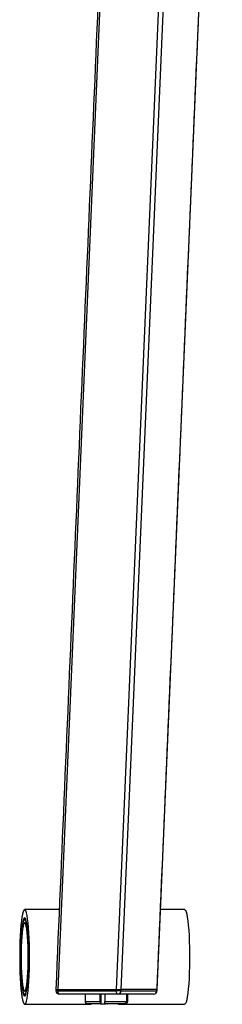
# Model space of a CAD drawing. Extents: x 8690 to 23458, y 5073 to 26546.
# Drawn here: x 15493 to 15579, y 7291 to 7707 of the extents above; entities that cross this region are included whole.
import ezdxf

# ---------------------------------------------------------------- set-up
doc = ezdxf.new("R2010")
doc.units = 0
doc.layers.get('0').update_dxf_attribs({"linetype": 'CONTINUOUS'})

msp = doc.modelspace()

# ---------------------------------------------------------------- linework, layer by layer
at = {"color": 7, "linetype": 'CONTINUOUS'}
for p, q in [((15538.596, 7981.477), (15509.346, 7297.246)), ((15563.262, 7981.477), (15534.011, 7297.246)), ((15565.182, 7979.977), (15535.995, 7297.246)), ((15578.732, 7942.977), (15551.127, 7297.246)), ((15553.185, 7342.319), (15553.194, 7342.43)), ((15553.195, 7342.494), (15553.193, 7342.494)), ((15508.458, 7297.246), (15509.346, 7297.246)), ((15509.366, 7296.746), (15508.476, 7296.746)), ((15509.346, 7297.246), (15534.011, 7297.246)), ((15509.366, 7297.246), (15509.366, 7296.746)), ((15509.366, 7296.746), (15534.001, 7296.746)), ((15534.611, 7295.246), (15509.976, 7295.246)), ((15527.166, 7292.246), (15527.166, 7295.246)), ((15527.532, 7295.246), (15527.532, 7291.246)), ((15529.13, 7295.246), (15529.13, 7292.246)), ((15534.001, 7296.746), (15534.001, 7297.246)), ((15535.981, 7296.746), (15534.001, 7296.746)), ((15534.011, 7297.246), (15535.995, 7297.246)), ((15549.729, 7295.246), (15534.611, 7295.246)), ((15535.981, 7297.246), (15535.981, 7296.746)), ((15535.981, 7296.746), (15551.1, 7296.746)), ((15551.127, 7297.246), (15535.995, 7297.246)), ((15538.429, 7292.246), (15538.429, 7295.246)), ((15538.806, 7295.246), (15538.806, 7292.246)), ((15551.1, 7296.746), (15551.1, 7297.246)), ((15551.229, 7296.746), (15551.1, 7296.746)), ((15551.127, 7297.246), (15551.258, 7297.246)), ((15520.834, 7292.246), (15527.166, 7292.246)), ((15527.355, 7291.246), (15521.834, 7291.246)), ((15522.227, 7291.246), (15523.148, 7291.246)), ((15527.355, 7291.246), (15527.532, 7291.246)), ((15527.532, 7291.246), (15529.496, 7291.246)), ((15529.13, 7292.246), (15538.429, 7292.246)), ((15537.44, 7291.246), (15529.32, 7291.246)), ((15530.171, 7291.246), (15530.348, 7291.246)), ((15536.52, 7291.246), (15536.897, 7291.246)), ((15536.897, 7291.246), (15537.817, 7291.246)), ((15537.834, 7291.246), (15537.817, 7291.246)), ((15538.806, 7292.246), (15538.834, 7292.246))]:
    msp.add_line(p, q, dxfattribs=at)
at = {"color": 7, "linetype": 'CONTINUOUS', "flags": 128}
for points in [[(15497.379, 7310.994), (15497.361, 7313.66), (15497.305, 7316.278), (15497.213, 7318.802), (15497.086, 7321.186), (15496.927, 7323.389), (15496.739, 7325.37), (15496.525, 7327.095), (15496.289, 7328.533), (15496.034, 7329.657), (15495.766, 7330.449), (15495.49, 7330.893), (15495.209, 7330.983), (15494.93, 7330.715), (15494.658, 7330.096), (15494.396, 7329.136), (15494.15, 7327.852), (15493.924, 7326.267), (15493.722, 7324.41), (15493.549, 7322.313), (15493.406, 7320.014), (15493.296, 7317.554), (15493.222, 7314.978), (15493.185, 7312.33), (15493.185, 7309.658), (15493.222, 7307.01), (15493.296, 7304.433), (15493.406, 7301.974), (15493.549, 7299.675), (15493.722, 7297.578), (15493.924, 7295.721), (15494.15, 7294.136), (15494.396, 7292.852), (15494.658, 7291.892), (15494.93, 7291.272), (15495.209, 7291.005), (15495.49, 7291.094), (15495.766, 7291.539), (15496.034, 7292.33), (15496.289, 7293.455), (15496.525, 7294.892), (15496.739, 7296.617), (15496.927, 7298.599), (15497.086, 7300.802), (15497.213, 7303.186), (15497.305, 7305.71), (15497.361, 7308.328), (15497.379, 7310.994)], [(15562.904, 7330.994), (15562.974, 7330.983), (15563.253, 7330.715), (15563.526, 7330.096), (15563.788, 7329.136), (15564.034, 7327.852), (15564.259, 7326.267), (15564.461, 7324.41), (15564.635, 7322.313), (15564.778, 7320.014), (15564.887, 7317.554), (15564.961, 7314.978), (15564.999, 7312.33), (15564.999, 7309.658), (15564.961, 7307.01), (15564.887, 7304.433), (15564.778, 7301.974), (15564.635, 7299.675), (15564.461, 7297.578), (15564.259, 7295.721), (15564.034, 7294.136), (15563.788, 7292.852), (15563.526, 7291.892), (15563.253, 7291.272), (15562.974, 7291.005), (15562.904, 7290.994)], [(15497.012, 7310.994), (15496.993, 7313.396), (15496.938, 7315.748), (15496.848, 7317.997), (15496.724, 7320.098), (15496.57, 7322.005), (15496.388, 7323.677), (15496.182, 7325.078), (15495.957, 7326.18), (15495.718, 7326.957), (15495.469, 7327.395), (15495.216, 7327.483), (15494.965, 7327.219), (15494.72, 7326.61), (15494.488, 7325.668), (15494.272, 7324.413), (15494.077, 7322.872), (15493.909, 7321.078), (15493.769, 7319.069), (15493.662, 7316.888), (15493.589, 7314.581), (15493.552, 7312.198), (15493.552, 7309.789), (15493.589, 7307.406), (15493.662, 7305.1), (15493.769, 7302.918), (15493.909, 7300.909), (15494.077, 7299.115), (15494.272, 7297.575), (15494.488, 7296.32), (15494.72, 7295.378), (15494.965, 7294.768), (15495.216, 7294.505), (15495.469, 7294.593), (15495.718, 7295.03), (15495.957, 7295.808), (15496.182, 7296.91), (15496.388, 7298.311), (15496.57, 7299.983), (15496.724, 7301.89), (15496.848, 7303.99), (15496.938, 7306.24), (15496.993, 7308.591), (15497.012, 7310.994)], [(15496.959, 7310.994), (15496.941, 7313.379), (15496.885, 7315.71), (15496.793, 7317.936), (15496.667, 7320.007), (15496.511, 7321.877), (15496.327, 7323.503), (15496.119, 7324.85), (15495.893, 7325.888), (15495.653, 7326.593), (15495.405, 7326.949), (15495.154, 7326.949), (15494.906, 7326.593), (15494.666, 7325.888), (15494.44, 7324.85), (15494.232, 7323.503), (15494.048, 7321.877), (15493.892, 7320.007), (15493.766, 7317.936), (15493.674, 7315.71), (15493.619, 7313.379), (15493.6, 7310.994), (15493.619, 7308.609), (15493.674, 7306.278), (15493.766, 7304.052), (15493.892, 7301.981), (15494.048, 7300.111), (15494.232, 7298.485), (15494.44, 7297.137), (15494.666, 7296.1), (15494.906, 7295.395), (15495.154, 7295.039), (15495.405, 7295.039), (15495.653, 7295.395), (15495.893, 7296.1), (15496.119, 7297.137), (15496.327, 7298.485), (15496.511, 7300.111), (15496.667, 7301.981), (15496.793, 7304.052), (15496.885, 7306.278), (15496.941, 7308.609), (15496.959, 7310.994)], [(15496.802, 7310.994), (15496.783, 7313.262), (15496.727, 7315.475), (15496.636, 7317.577), (15496.511, 7319.517), (15496.356, 7321.247), (15496.174, 7322.725), (15495.971, 7323.913), (15495.75, 7324.784), (15495.518, 7325.315), (15495.28, 7325.494), (15495.041, 7325.315), (15494.809, 7324.784), (15494.588, 7323.913), (15494.385, 7322.725), (15494.203, 7321.247), (15494.048, 7319.517), (15493.923, 7317.577), (15493.832, 7315.475), (15493.776, 7313.262), (15493.757, 7310.994), (15493.776, 7308.726), (15493.832, 7306.513), (15493.923, 7304.411), (15494.048, 7302.471), (15494.203, 7300.741), (15494.385, 7299.263), (15494.588, 7298.074), (15494.809, 7297.204), (15495.041, 7296.672), (15495.28, 7296.494), (15495.518, 7296.672), (15495.75, 7297.204), (15495.971, 7298.074), (15496.174, 7299.263), (15496.356, 7300.741), (15496.511, 7302.471), (15496.636, 7304.411), (15496.727, 7306.513), (15496.783, 7308.726), (15496.802, 7310.994)], [(15509.976, 7295.246), (15509.857, 7295.275), (15509.743, 7295.36), (15509.637, 7295.499), (15509.545, 7295.685), (15509.469, 7295.913), (15509.413, 7296.172), (15509.378, 7296.453), (15509.366, 7296.746)], [(15534.611, 7295.246), (15534.492, 7295.275), (15534.377, 7295.36), (15534.272, 7295.499), (15534.18, 7295.685), (15534.104, 7295.913), (15534.047, 7296.172), (15534.013, 7296.453), (15534.001, 7296.746)], [(15523.125, 7290.994), (15523.335, 7291.094), (15523.457, 7291.246)], [(15535.391, 7291.246), (15535.129, 7291.005), (15534.848, 7291.094), (15534.726, 7291.246)]]:
    msp.add_lwpolyline(points, dxfattribs=at)
at = {"color": 7, "linetype": 'CONTINUOUS'}
for centre, radius, start, end in [((15551.695, 7342.494), 1.5, 357.55211, 0), ((15509.976, 7296.746), 1.5, 180, 270), ((15534.543, 7296.684), 1.44, 272.70434, 2.46889), ((15549.661, 7296.684), 1.44, 272.70503, 2.46944), ((15549.729, 7296.746), 1.5, 270, 357.55211), ((15549.729, 7296.746), 1.5, 357.55211, 0), ((15521.834, 7292.246), 1, 180, 270), ((15537.834, 7292.246), 1, 270, 0)]:
    msp.add_arc(centre, radius, start, end, dxfattribs=at)
for points in [[(15537.67, 7980.59), (15508.458, 7297.246)], [(15551.258, 7297.246), (15578.837, 7942.364)], [(15553.195, 7342.494), (15553.195, 7342.559)], [(15509.9, 7330.994), (15495.28, 7330.994)], [(15562.904, 7330.994), (15552.701, 7330.994)], [(15495.703, 7326.994), (15495.28, 7326.994)], [(15495.28, 7294.994), (15495.703, 7294.994)], [(15508.476, 7297.246), (15508.476, 7296.746)], [(15520.834, 7295.246), (15520.834, 7292.246)], [(15538.834, 7292.246), (15538.834, 7295.246)], [(15551.229, 7296.746), (15551.229, 7297.246)], [(15495.28, 7290.994), (15523.125, 7290.994)], [(15535.059, 7290.994), (15562.904, 7290.994)]]:
    msp.add_open_spline(points, degree=1, dxfattribs=at)
for points, knots in [([(15527.166, 7292.246), (15527.168, 7292.134), (15527.172, 7291.91), (15527.204, 7291.612), (15527.252, 7291.386), (15527.305, 7291.264), (15527.341, 7291.251), (15527.355, 7291.246)], [0, 0, 0, 0, 0.2129089, 0.4258198, 0.6392327, 0.8539469, 1, 1, 1, 1]), ([(15529.32, 7291.246), (15529.298, 7291.257), (15529.255, 7291.279), (15529.198, 7291.454), (15529.155, 7291.71), (15529.133, 7291.991), (15529.131, 7292.174), (15529.13, 7292.246)], [0, 0, 0, 0, 0.2166358, 0.4333183, 0.6491139, 0.8634372, 1, 1, 1, 1]), ([(15538.429, 7292.246), (15538.418, 7292.134), (15538.397, 7291.91), (15538.228, 7291.612), (15537.979, 7291.386), (15537.701, 7291.264), (15537.515, 7291.251), (15537.44, 7291.246)], [0, 0, 0, 0, 0.2129139, 0.4258199, 0.6392491, 0.8539452, 1, 1, 1, 1]), ([(15537.817, 7291.246), (15537.929, 7291.257), (15538.153, 7291.279), (15538.45, 7291.454), (15538.674, 7291.71), (15538.79, 7291.991), (15538.802, 7292.174), (15538.806, 7292.246)], [0, 0, 0, 0, 0.2166374, 0.4333184, 0.6491056, 0.8634362, 1, 1, 1, 1])]:
    msp.add_open_spline(points, degree=3, knots=knots, dxfattribs=at)

doc.saveas('drawing.dxf')
